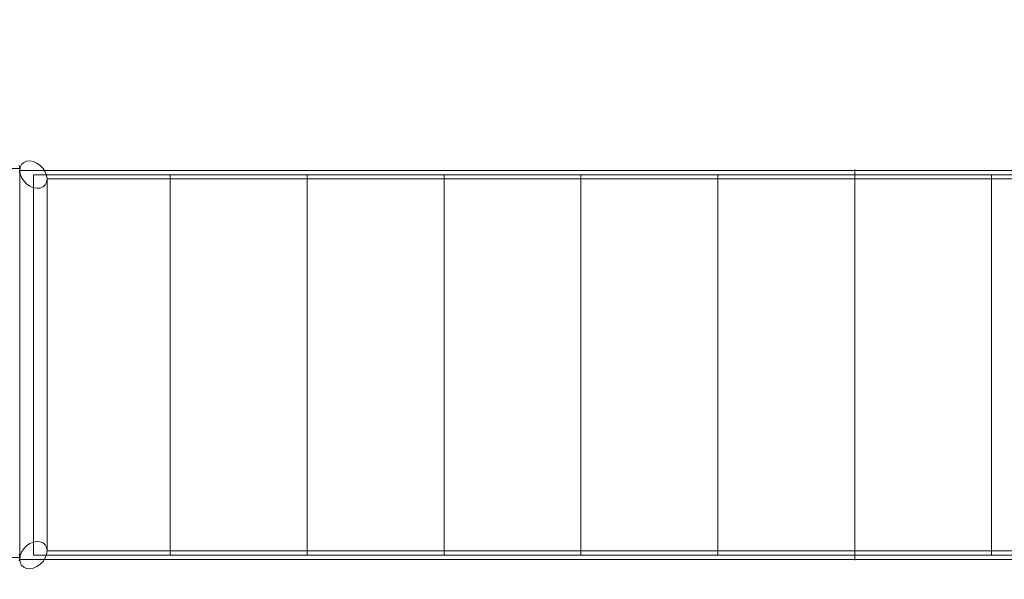
# Model space of a CAD drawing. Units: inches. Extents: x -31.5 to 31.4, y -43.3 to 43.3.
# Drawn here: x 0 to 14.2, y -36.2 to -28.1 of the extents above; entities that cross this region are included whole.
import ezdxf

# ---------------------------------------------------------------- set-up
doc = ezdxf.new("R2010")
doc.units = ezdxf.units.IN
doc.header["$MEASUREMENT"] = 0
doc.layers.add('SEAT-CUSHIONFABRIC', color=5, linetype='Continuous', lineweight=9)
doc.layers.add('SEAT-SEATFABRIC', color=5, linetype='Continuous', lineweight=9)

msp = doc.modelspace()

# ---------------------------------------------------------------- linework, layer by layer
at = {"layer": 'SEAT-CUSHIONFABRIC'}
for points, invisible_edges in [([(-0.007, -30.247, 15.77), (0, -30.293, 15.748), (-24.016, -30.293, 15.748), (-24.009, -30.247, 15.77)], 8), ([(0, -30.293, 15.748), (-0.007, -30.344, 15.739), (-24.009, -30.344, 15.739), (-24.016, -30.293, 15.748)], 2), ([(-0.007, -35.839, 32.981), (0, -30.293, 15.748), (-0.007, -30.247, 15.77)], 13), ([(0, -30.293, 15.748), (-0.007, -35.839, 32.981), (0, -35.89, 32.972)], 1), ([(0, -35.89, 32.972), (-0.007, -30.344, 15.739), (0, -30.293, 15.748)], 1), ([(24.009, -30.272, 15.764), (24.016, -30.319, 15.742), (0, -30.319, 15.742), (0.007, -30.272, 15.764)], 8), ([(0, -35.915, 32.965), (0.007, -30.272, 15.764), (0, -30.319, 15.742)], 1), ([(0.007, -30.272, 15.764), (0, -35.915, 32.965), (0.007, -35.865, 32.975)], 13), ([(23.989, -30.233, 15.797), (24.009, -30.272, 15.764), (0.007, -30.272, 15.764), (0.026, -30.233, 15.797)], 10), ([(0.007, -35.865, 32.975), (0.026, -30.233, 15.797), (0.007, -30.272, 15.764)], 13), ([(0.026, -35.813, 32.971), (0.026, -30.233, 15.797), (0.007, -35.865, 32.975)], 3), ([(23.958, -30.204, 15.839), (23.989, -30.233, 15.797), (0.026, -30.233, 15.797), (0.058, -30.204, 15.839)], 10), ([(0.058, -30.204, 15.839), (0.026, -30.233, 15.797), (0.026, -35.813, 32.971)], 14), ([(0.058, -35.765, 32.954), (0.058, -30.204, 15.839), (0.026, -35.813, 32.971)], 3), ([(23.917, -30.187, 15.888), (23.958, -30.204, 15.839), (0.058, -30.204, 15.839), (0.098, -30.187, 15.888)], 10), ([(0.058, -30.204, 15.839), (0.058, -35.765, 32.954), (0.098, -30.187, 15.888)], 3), ([(0.098, -30.187, 15.888), (0.058, -35.765, 32.954), (0.098, -35.723, 32.925)], 13), ([(23.87, -30.183, 15.939), (23.917, -30.187, 15.888), (0.098, -30.187, 15.888), (0.146, -30.183, 15.939)], 10), ([(0.098, -30.187, 15.888), (0.098, -35.723, 32.925), (0.146, -30.183, 15.939)], 3), ([(0.146, -30.183, 15.939), (0.098, -35.723, 32.925), (0.146, -35.689, 32.885)], 13), ([(23.819, -30.192, 15.99), (23.87, -30.183, 15.939), (0.146, -30.183, 15.939), (0.197, -30.192, 15.99)], 10), ([(0.146, -30.183, 15.939), (0.146, -35.689, 32.885), (0.197, -30.192, 15.99)], 3), ([(0.197, -30.192, 15.99), (0.146, -35.689, 32.885), (0.197, -35.667, 32.839)], 13), ([(0.197, -30.192, 15.99), (0.248, -30.215, 16.036), (23.768, -30.215, 16.036), (23.819, -30.192, 15.99)], 10), ([(0.248, -30.215, 16.036), (0.197, -30.192, 15.99), (0.197, -35.667, 32.839)], 14), ([(0.197, -35.667, 32.839), (0.248, -35.658, 32.789), (0.248, -30.215, 16.036)], 14), ([(23.72, -30.248, 16.075), (23.768, -30.215, 16.036), (0.248, -30.215, 16.036), (0.295, -30.248, 16.075)], 10), ([(0.295, -30.248, 16.075), (0.248, -30.215, 16.036), (0.248, -35.658, 32.789)], 14), ([(0.295, -35.662, 32.737), (0.295, -30.248, 16.075), (0.248, -35.658, 32.789)], 3), ([(23.68, -30.29, 16.104), (23.72, -30.248, 16.075), (0.295, -30.248, 16.075), (0.336, -30.29, 16.104)], 10), ([(0.336, -30.29, 16.104), (0.295, -30.248, 16.075), (0.295, -35.662, 32.737)], 14), ([(0.295, -35.662, 32.737), (0.336, -35.679, 32.689), (0.336, -30.29, 16.104)], 14), ([(23.648, -30.339, 16.121), (23.68, -30.29, 16.104), (0.336, -30.29, 16.104), (0.367, -30.339, 16.121)], 10), ([(0.367, -30.339, 16.121), (0.336, -30.29, 16.104), (0.336, -35.679, 32.689)], 14), ([(24.016, -30.319, 15.742), (24.009, -30.369, 15.732), (0.007, -30.369, 15.732), (0, -30.319, 15.742)], 2), ([(0.007, -35.962, 32.943), (0, -30.319, 15.742), (0.007, -30.369, 15.732)], 13), ([(0, -30.319, 15.742), (0.007, -35.962, 32.943), (0, -35.915, 32.965)], 1), ([(0.007, -30.369, 15.732), (24.009, -30.369, 15.732), (23.989, -30.421, 15.736), (0.026, -30.421, 15.736)], 5), ([(0.026, -30.421, 15.736), (0.026, -36.001, 32.91), (0.007, -30.369, 15.732)], 3), ([(0.007, -30.369, 15.732), (0.026, -36.001, 32.91), (0.007, -35.962, 32.943)], 13), ([(0.026, -30.421, 15.736), (23.989, -30.421, 15.736), (23.958, -30.469, 15.753), (0.058, -30.469, 15.753)], 5), ([(0.026, -30.421, 15.736), (0.058, -30.469, 15.753), (0.058, -36.03, 32.868)], 14), ([(0.026, -30.421, 15.736), (0.058, -36.03, 32.868), (0.026, -36.001, 32.91)], 13), ([(2.165, -31.189, 17.786), (0.197, -31.086, 18.028), (0.197, -30.38, 15.929)], 13), ([(0.197, -30.38, 15.929), (2.165, -30.38, 15.929), (2.165, -31.189, 17.786)], 12), ([(2.165, -30.817, 17.907), (0.197, -30.38, 15.929), (0.197, -31.042, 18.042)], 13), ([(2.165, -30.817, 17.907), (2.165, -30.38, 15.929), (0.197, -30.38, 15.929)], 12), ([(0.367, -35.708, 32.647), (0.367, -30.339, 16.121), (0.336, -35.679, 32.689)], 3), ([(23.629, -30.39, 16.125), (23.648, -30.339, 16.121), (0.367, -30.339, 16.121), (0.387, -30.39, 16.125)], 10), ([(0.387, -30.39, 16.125), (0.367, -30.339, 16.121), (0.367, -35.708, 32.647)], 14), ([(0.367, -35.708, 32.647), (0.387, -35.747, 32.613), (0.387, -30.39, 16.125)], 14), ([(23.622, -30.44, 16.116), (23.629, -30.39, 16.125), (0.387, -30.39, 16.125), (0.394, -30.44, 16.116)], 2), ([(0.394, -30.44, 16.116), (0.387, -30.39, 16.125), (0.387, -35.747, 32.613)], 14), ([(0.394, -30.44, 16.116), (0.387, -30.487, 16.094), (23.629, -30.487, 16.094), (23.622, -30.44, 16.116)], 2), ([(0.387, -35.747, 32.613), (0.394, -35.794, 32.591), (0.394, -30.44, 16.116)], 12), ([(0.394, -30.44, 16.116), (0.394, -35.794, 32.591), (0.387, -30.487, 16.094)], 2), ([(2.165, -31.338, 20.265), (2.165, -32.574, 24.53), (2.165, -32.153, 20), (2.165, -30.38, 15.929)], 2), ([(2.165, -32.153, 20), (2.165, -32.574, 24.53), (2.165, -31.338, 20.265), (2.165, -30.38, 15.929)], 1), ([(4.134, -31.3, 17.711), (2.165, -31.266, 17.964), (2.165, -30.38, 15.929)], 13), ([(2.165, -30.38, 15.929), (4.134, -30.38, 15.929), (4.134, -31.3, 17.711)], 12), ([(2.165, -30.38, 15.929), (4.134, -30.717, 18.134), (4.134, -30.38, 15.929)], 1), ([(4.134, -30.717, 18.134), (2.165, -30.38, 15.929), (2.165, -30.859, 18.097)], 13), ([(4.134, -31.055, 20.339), (4.134, -34.032, 24.056), (4.134, -32.426, 19.894), (4.134, -30.38, 15.929)], 1), ([(4.134, -32.426, 19.894), (4.134, -32.202, 24.651), (4.134, -31.055, 20.339), (4.134, -30.38, 15.929)], 1), ([(6.102, -31.276, 17.48), (4.134, -30.38, 15.929), (6.102, -30.38, 15.929)], 1), ([(4.134, -30.38, 15.929), (6.102, -31.276, 17.48), (4.134, -31.403, 17.911)], 3), ([(6.102, -30.567, 17.71), (6.102, -30.38, 15.929), (4.134, -30.38, 15.929)], 12), ([(6.102, -30.567, 17.71), (4.134, -30.38, 15.929), (4.134, -30.717, 18.134)], 13), ([(6.102, -30.754, 19.492), (6.102, -32.171, 19.031), (6.102, -30.38, 15.929)], 1), ([(6.102, -30.754, 19.492), (6.102, -30.38, 15.929), (6.102, -32.171, 19.031), (6.102, -31.498, 22.996)], 4), ([(8.071, -31.429, 17.605), (6.102, -31.369, 17.642), (6.986, -30.38, 15.929)], 15), ([(6.986, -30.38, 15.929), (6.102, -31.369, 17.642), (6.102, -30.38, 15.929)], 1), ([(6.986, -30.38, 15.929), (6.102, -30.586, 17.896), (8.071, -30.516, 17.902)], 15), ([(6.986, -30.38, 15.929), (6.102, -30.38, 15.929), (6.102, -30.586, 17.896)], 12), ([(6.986, -30.38, 15.929), (8.071, -30.38, 15.929), (8.071, -31.429, 17.605)], 12), ([(8.071, -30.516, 17.902), (8.071, -30.38, 15.929), (6.986, -30.38, 15.929)], 12), ([(8.071, -30.627, 19.518), (8.071, -32.289, 18.977), (8.071, -30.38, 15.929)], 1), ([(8.071, -30.627, 19.518), (8.071, -30.38, 15.929), (8.071, -32.289, 18.977)], 12), ([(8.962, -30.38, 15.929), (8.071, -30.515, 17.897), (10.039, -30.463, 17.9)], 15), ([(8.962, -30.38, 15.929), (8.071, -30.38, 15.929), (8.071, -30.515, 17.897)], 12), ([(10.039, -31.471, 17.572), (8.071, -31.427, 17.601), (8.962, -30.38, 15.929)], 15), ([(8.962, -30.38, 15.929), (8.071, -31.427, 17.601), (8.071, -30.38, 15.929)], 1), ([(10.039, -30.463, 17.9), (10.039, -30.38, 15.929), (8.962, -30.38, 15.929)], 12), ([(8.962, -30.38, 15.929), (10.039, -30.38, 15.929), (10.039, -31.471, 17.572)], 12), ([(12.008, -30.472, 20.469), (12.008, -30.305, 18.961), (10.039, -30.531, 19.535)], 14), ([(10.039, -30.456, 17.732), (12.008, -30.305, 18.961), (12.008, -30.33, 17.919)], 13), ([(12.008, -30.305, 18.961), (10.039, -30.456, 17.732), (10.039, -30.531, 19.535)], 13), ([(12.008, -30.33, 17.919), (11.336, -30.38, 15.929), (10.039, -30.456, 17.732)], 15), ([(10.039, -30.531, 19.535), (10.039, -32.377, 18.936), (10.039, -30.38, 15.929)], 1), ([(10.039, -30.38, 15.929), (10.039, -32.377, 18.936), (10.039, -30.531, 19.535)], 2), ([(10.039, -30.38, 15.929), (10.711, -30.38, 15.929), (10.039, -31.481, 17.587)], 2), ([(12.008, -31.589, 17.51), (10.039, -31.481, 17.587), (10.711, -30.38, 15.929)], 15), ([(11.336, -30.38, 15.929), (10.039, -30.38, 15.929), (10.039, -30.456, 17.732)], 12), ([(10.711, -30.38, 15.929), (12.008, -30.38, 15.929), (12.008, -31.589, 17.51)], 12), ([(11.336, -30.38, 15.929), (12.008, -30.33, 17.919), (12.008, -30.38, 15.929)], 1), ([(12.008, -33.724, 20.974), (12.008, -34.854, 23.789), (12.008, -30.64, 21.976), (12.008, -30.305, 18.961)], 10), ([(12.008, -32.223, 18.338), (12.008, -33.724, 20.974), (12.008, -30.305, 18.961), (12.008, -30.38, 15.929)], 2), ([(13.976, -30.456, 17.732), (12.008, -30.305, 18.961), (13.976, -30.531, 19.535)], 3), ([(13.976, -30.531, 19.535), (12.008, -30.305, 18.961), (12.008, -30.472, 20.469)], 13), ([(13.976, -30.456, 17.732), (12.008, -30.342, 17.445), (12.008, -30.305, 18.961)], 13), ([(12.008, -33.724, 20.974), (12.008, -30.305, 18.961), (12.008, -30.64, 21.976), (12.008, -34.854, 23.789)], 5), ([(12.008, -32.223, 18.338), (12.008, -30.38, 15.929), (12.008, -30.305, 18.961), (12.008, -33.724, 20.974)], 4), ([(13.976, -30.38, 15.929), (12.008, -30.342, 17.445), (13.976, -30.456, 17.732)], 3), ([(12.008, -30.342, 17.445), (13.976, -30.38, 15.929), (12.008, -30.38, 15.929)], 1), ([(12.008, -31.301, 17.133), (12.008, -30.38, 15.929), (13.976, -30.38, 15.929)], 12), ([(12.008, -31.301, 17.133), (13.976, -30.38, 15.929), (13.976, -31.378, 17.432)], 13), ([(13.976, -32.377, 18.936), (13.976, -30.531, 19.535), (13.976, -30.38, 15.929)], 1), ([(13.976, -30.463, 17.9), (15.945, -30.515, 17.897), (15.054, -30.38, 15.929)], 15), ([(15.054, -30.38, 15.929), (13.976, -30.38, 15.929), (13.976, -30.463, 17.9)], 12), ([(15.054, -30.38, 15.929), (15.945, -31.427, 17.601), (13.976, -31.471, 17.572)], 15), ([(13.976, -31.471, 17.572), (13.976, -30.38, 15.929), (15.054, -30.38, 15.929)], 12), ([(13.976, -32.377, 18.936), (13.976, -30.38, 15.929), (13.976, -30.531, 19.535), (13.976, -33.948, 22.186)], 4), ([(0.058, -30.469, 15.753), (23.958, -30.469, 15.753), (23.917, -30.511, 15.783), (0.098, -30.511, 15.783)], 5), ([(0.098, -36.047, 32.819), (0.058, -30.469, 15.753), (0.098, -30.511, 15.783)], 13), ([(0.058, -30.469, 15.753), (0.098, -36.047, 32.819), (0.058, -36.03, 32.868)], 13), ([(23.917, -30.511, 15.783), (23.87, -30.545, 15.822), (0.146, -30.545, 15.822), (0.098, -30.511, 15.783)], 10), ([(0.146, -36.051, 32.768), (0.098, -30.511, 15.783), (0.146, -30.545, 15.822)], 13), ([(0.098, -30.511, 15.783), (0.146, -36.051, 32.768), (0.098, -36.047, 32.819)], 13), ([(0.197, -30.567, 15.868), (0.146, -30.545, 15.822), (23.87, -30.545, 15.822), (23.819, -30.567, 15.868)], 10), ([(0.146, -30.545, 15.822), (0.197, -36.042, 32.717), (0.146, -36.051, 32.768)], 13), ([(0.146, -30.545, 15.822), (0.197, -30.567, 15.868), (0.197, -36.042, 32.717)], 14), ([(23.819, -30.567, 15.868), (23.768, -30.576, 15.919), (0.248, -30.576, 15.919), (0.197, -30.567, 15.868)], 10), ([(0.197, -30.567, 15.868), (0.248, -30.576, 15.919), (0.248, -36.019, 32.671)], 14), ([(0.197, -30.567, 15.868), (0.248, -36.019, 32.671), (0.197, -36.042, 32.717)], 13), ([(23.768, -30.576, 15.919), (23.72, -30.572, 15.97), (0.295, -30.572, 15.97), (0.248, -30.576, 15.919)], 10), ([(0.248, -30.576, 15.919), (0.295, -30.572, 15.97), (0.295, -35.986, 32.632)], 14), ([(0.248, -36.019, 32.671), (0.248, -30.576, 15.919), (0.295, -35.986, 32.632)], 3), ([(23.72, -30.572, 15.97), (23.68, -30.555, 16.018), (0.336, -30.555, 16.018), (0.295, -30.572, 15.97)], 10), ([(0.295, -30.572, 15.97), (0.336, -30.555, 16.018), (0.336, -35.944, 32.603)], 14), ([(0.295, -35.986, 32.632), (0.295, -30.572, 15.97), (0.336, -35.944, 32.603)], 3), ([(23.68, -30.555, 16.018), (23.648, -30.526, 16.061), (0.367, -30.526, 16.061), (0.336, -30.555, 16.018)], 10), ([(0.336, -30.555, 16.018), (0.367, -30.526, 16.061), (0.367, -35.895, 32.586)], 14), ([(0.367, -35.895, 32.586), (0.336, -35.944, 32.603), (0.336, -30.555, 16.018)], 14), ([(23.648, -30.526, 16.061), (23.629, -30.487, 16.094), (0.387, -30.487, 16.094), (0.367, -30.526, 16.061)], 10), ([(0.367, -30.526, 16.061), (0.387, -30.487, 16.094), (0.387, -35.844, 32.582)], 14), ([(0.367, -35.895, 32.586), (0.367, -30.526, 16.061), (0.387, -35.844, 32.582)], 3), ([(0.394, -35.794, 32.591), (0.387, -35.844, 32.582), (0.387, -30.487, 16.094)], 14), ([(4.134, -30.717, 18.134), (6.102, -30.754, 19.492), (6.102, -30.567, 17.71)], 13), ([(6.102, -30.586, 17.896), (8.071, -30.627, 19.518), (8.071, -30.516, 17.902)], 13), ([(8.071, -30.515, 17.897), (10.039, -30.531, 19.535), (10.039, -30.463, 17.9)], 13), ([(8.071, -30.627, 19.518), (10.039, -30.531, 19.535), (8.071, -30.515, 17.897)], 3), ([(10.039, -30.851, 21.312), (10.039, -30.531, 19.535), (8.071, -30.627, 19.518)], 14), ([(12.008, -30.472, 20.469), (10.039, -30.851, 21.312), (12.008, -30.64, 21.976)], 3), ([(10.039, -30.851, 21.312), (12.008, -30.472, 20.469), (10.039, -30.531, 19.535)], 3), ([(10.039, -33.948, 22.186), (10.039, -32.377, 18.936), (10.039, -30.531, 19.535), (10.039, -31.171, 23.088)], 10), ([(10.039, -33.948, 22.186), (10.039, -31.171, 23.088), (10.039, -30.531, 19.535), (10.039, -32.377, 18.936)], 5), ([(12.008, -30.472, 20.469), (13.976, -30.851, 21.312), (13.976, -30.531, 19.535)], 13), ([(12.008, -30.472, 20.469), (12.008, -30.64, 21.976), (13.976, -30.851, 21.312)], 14), ([(13.976, -30.531, 19.535), (15.945, -30.515, 17.897), (13.976, -30.463, 17.9)], 3), ([(15.945, -30.627, 19.518), (15.945, -30.515, 17.897), (13.976, -30.531, 19.535)], 14), ([(13.976, -33.948, 22.186), (13.976, -31.171, 23.088), (13.976, -30.531, 19.535), (13.976, -32.377, 18.936)], 5), ([(15.945, -30.627, 19.518), (13.976, -30.531, 19.535), (13.976, -30.851, 21.312)], 13), ([(13.976, -33.948, 22.186), (13.976, -30.531, 19.535), (13.976, -31.171, 23.088), (13.976, -32.286, 26.521)], 9), ([(2.165, -30.859, 18.097), (4.134, -31.055, 20.339), (4.134, -30.717, 18.134)], 13), ([(4.134, -31.055, 20.339), (6.102, -30.754, 19.492), (4.134, -30.717, 18.134)], 3), ([(6.102, -30.754, 19.492), (8.071, -30.627, 19.518), (6.102, -30.586, 17.896)], 3), ([(8.071, -30.969, 21.283), (8.071, -30.627, 19.518), (6.102, -30.754, 19.492)], 14), ([(8.071, -33.811, 22.237), (8.071, -32.289, 18.977), (8.071, -30.627, 19.518), (8.071, -31.311, 23.049)], 10), ([(8.071, -32.289, 18.977), (8.071, -33.811, 22.237), (8.071, -31.311, 23.049), (8.071, -30.627, 19.518)], 10), ([(8.071, -31.311, 23.049), (10.039, -30.851, 21.312), (8.071, -30.627, 19.518)], 3), ([(10.039, -31.171, 23.088), (12.008, -31.01, 23.447), (12.008, -30.64, 21.976)], 13), ([(10.039, -30.851, 21.312), (10.039, -31.171, 23.088), (12.008, -30.64, 21.976)], 14), ([(12.008, -34.854, 23.789), (12.008, -35.594, 26.731), (12.008, -31.38, 24.918), (12.008, -30.64, 21.976)], 10), ([(13.976, -31.171, 23.088), (13.976, -30.851, 21.312), (12.008, -30.64, 21.976)], 14), ([(13.976, -31.171, 23.088), (12.008, -30.64, 21.976), (12.008, -31.01, 23.447)], 13), ([(12.008, -34.854, 23.789), (12.008, -30.64, 21.976), (12.008, -31.38, 24.918), (12.008, -35.594, 26.731)], 5), ([(15.945, -30.627, 19.518), (13.976, -30.851, 21.312), (15.945, -31.311, 23.049)], 3), ([(0.197, -31.042, 18.042), (2.165, -31.338, 20.265), (2.165, -30.817, 17.907)], 13), ([(2.165, -30.859, 18.097), (2.165, -31.338, 20.265), (4.134, -31.055, 20.339)], 14), ([(4.134, -31.055, 20.339), (6.102, -31.126, 21.244), (6.102, -30.754, 19.492)], 13), ([(6.102, -33.629, 22.304), (6.102, -32.171, 19.031), (6.102, -30.754, 19.492), (6.102, -31.498, 22.996)], 10), ([(6.102, -31.498, 22.996), (8.071, -30.969, 21.283), (6.102, -30.754, 19.492)], 3), ([(10.039, -30.851, 21.312), (8.071, -31.311, 23.049), (10.039, -31.171, 23.088)], 3), ([(13.976, -31.171, 23.088), (15.945, -31.311, 23.049), (13.976, -30.851, 21.312)], 3), ([(8.071, -30.969, 21.283), (6.102, -31.498, 22.996), (8.071, -31.311, 23.049)], 3), ([(2.165, -31.338, 20.265), (0.197, -31.042, 18.042), (0.197, -31.705, 20.155)], 13), ([(2.165, -32.153, 20), (0.197, -31.086, 18.028), (2.165, -31.189, 17.786)], 3), ([(0.197, -31.086, 18.028), (2.165, -32.153, 20), (0.197, -31.792, 20.127)], 3), ([(2.165, -31.338, 20.265), (4.134, -31.628, 22.495), (4.134, -31.055, 20.339)], 13), ([(4.134, -32.202, 24.651), (4.134, -35.179, 28.368), (4.134, -34.032, 24.056), (4.134, -31.055, 20.339)], 5), ([(4.134, -31.628, 22.495), (6.102, -31.126, 21.244), (4.134, -31.055, 20.339)], 3), ([(6.102, -31.126, 21.244), (4.134, -31.628, 22.495), (6.102, -31.498, 22.996)], 3), ([(10.039, -31.729, 24.805), (12.008, -31.01, 23.447), (10.039, -31.171, 23.088)], 3), ([(12.008, -31.01, 23.447), (10.039, -31.729, 24.805), (12.008, -31.38, 24.918)], 3), ([(13.976, -31.729, 24.805), (12.008, -31.01, 23.447), (12.008, -31.38, 24.918)], 13), ([(13.976, -31.171, 23.088), (12.008, -31.01, 23.447), (13.976, -31.729, 24.805)], 3), ([(4.134, -32.426, 19.894), (2.165, -32.153, 20), (2.165, -31.266, 17.964)], 13), ([(4.134, -32.426, 19.894), (2.165, -31.266, 17.964), (4.134, -31.3, 17.711)], 3), ([(6.102, -32.171, 19.031), (4.134, -31.403, 17.911), (6.102, -31.276, 17.48)], 3), ([(10.039, -31.171, 23.088), (8.071, -31.311, 23.049), (10.039, -31.729, 24.805)], 3), ([(10.039, -32.286, 26.521), (10.039, -35.703, 29.172), (10.039, -35.063, 25.619), (10.039, -31.171, 23.088)], 5), ([(10.039, -33.948, 22.186), (10.039, -31.171, 23.088), (10.039, -35.063, 25.619)], 3), ([(10.039, -31.171, 23.088), (10.039, -33.948, 22.186), (10.039, -35.063, 25.619), (10.039, -32.286, 26.521)], 5), ([(13.976, -35.063, 25.619), (13.976, -32.286, 26.521), (13.976, -31.171, 23.088), (13.976, -33.948, 22.186)], 5), ([(15.945, -31.311, 23.049), (13.976, -31.171, 23.088), (13.976, -31.729, 24.805)], 13), ([(2.165, -31.956, 22.397), (2.165, -31.338, 20.265), (0.197, -31.705, 20.155)], 14), ([(2.165, -31.338, 20.265), (2.165, -31.956, 22.397), (4.134, -31.628, 22.495)], 14), ([(4.134, -31.403, 17.911), (6.102, -32.171, 19.031), (4.134, -32.426, 19.894)], 3), ([(8.071, -31.311, 23.049), (6.102, -31.498, 22.996), (8.071, -31.867, 24.76)], 3), ([(8.071, -32.289, 18.977), (6.102, -31.369, 17.642), (8.071, -31.429, 17.605)], 3), ([(6.102, -32.171, 19.031), (6.102, -31.369, 17.642), (8.071, -32.289, 18.977)], 14), ([(8.071, -32.423, 26.47), (8.071, -35.607, 29.19), (8.071, -34.923, 25.658), (8.071, -31.311, 23.049)], 5), ([(8.071, -33.811, 22.237), (8.071, -31.311, 23.049), (8.071, -34.923, 25.658)], 3), ([(8.071, -31.311, 23.049), (8.071, -33.811, 22.237), (8.071, -32.423, 26.47)], 3), ([(10.039, -31.729, 24.805), (8.071, -31.311, 23.049), (8.071, -32.423, 26.47)], 13), ([(10.039, -32.377, 18.936), (8.071, -31.427, 17.601), (10.039, -31.471, 17.572)], 3), ([(8.071, -32.289, 18.977), (8.071, -31.427, 17.601), (10.039, -32.377, 18.936)], 14), ([(12.008, -31.38, 24.918), (10.039, -31.729, 24.805), (12.008, -31.945, 26.325)], 3), ([(13.976, -31.378, 17.432), (12.008, -32.223, 18.338), (12.008, -31.301, 17.133)], 13), ([(13.976, -32.377, 18.936), (12.008, -32.223, 18.338), (13.976, -31.378, 17.432)], 3), ([(12.008, -35.594, 26.731), (12.008, -35.929, 29.746), (12.008, -32.51, 27.733), (12.008, -31.38, 24.918)], 10), ([(12.008, -31.945, 26.325), (13.976, -31.729, 24.805), (12.008, -31.38, 24.918)], 3), ([(12.008, -32.51, 27.733), (12.008, -35.929, 29.746), (12.008, -35.594, 26.731), (12.008, -31.38, 24.918)], 5), ([(13.976, -31.729, 24.805), (15.945, -32.423, 26.47), (15.945, -31.311, 23.049)], 13), ([(15.945, -32.289, 18.977), (13.976, -32.377, 18.936), (15.945, -31.427, 17.601)], 3), ([(15.945, -31.427, 17.601), (13.976, -32.377, 18.936), (13.976, -31.471, 17.572)], 13), ([(6.102, -31.498, 22.996), (4.134, -32.202, 24.651), (6.102, -32.052, 24.7)], 3), ([(4.134, -31.628, 22.495), (4.134, -32.202, 24.651), (6.102, -31.498, 22.996)], 14), ([(6.102, -32.605, 26.403), (6.102, -34.736, 25.711), (6.102, -33.629, 22.304), (6.102, -31.498, 22.996)], 5), ([(6.102, -31.498, 22.996), (6.102, -32.171, 19.031), (6.102, -33.629, 22.304), (6.102, -32.605, 26.403)], 5), ([(8.071, -31.867, 24.76), (6.102, -31.498, 22.996), (6.102, -32.605, 26.403)], 13), ([(10.039, -32.377, 18.936), (10.039, -31.481, 17.587), (12.008, -32.223, 18.338)], 14), ([(12.008, -32.223, 18.338), (10.039, -31.481, 17.587), (12.008, -31.589, 17.51)], 3), ([(2.165, -31.956, 22.397), (0.197, -31.705, 20.155), (0.197, -32.367, 22.269)], 13), ([(2.165, -31.956, 22.397), (4.134, -32.202, 24.651), (4.134, -31.628, 22.495)], 13), ([(0.197, -31.792, 20.127), (2.165, -32.153, 20), (2.165, -32.907, 22.089)], 13), ([(0.197, -31.792, 20.127), (2.165, -32.907, 22.089), (0.197, -32.498, 22.226)], 3), ([(8.071, -32.423, 26.47), (10.039, -32.286, 26.521), (10.039, -31.729, 24.805)], 13), ([(10.039, -32.286, 26.521), (12.008, -31.945, 26.325), (10.039, -31.729, 24.805)], 3), ([(13.976, -31.729, 24.805), (12.008, -31.945, 26.325), (13.976, -32.286, 26.521)], 3), ([(13.976, -32.286, 26.521), (15.945, -32.423, 26.47), (13.976, -31.729, 24.805)], 3), ([(0.197, -32.367, 22.269), (2.165, -32.574, 24.53), (2.165, -31.956, 22.397)], 13), ([(4.134, -32.202, 24.651), (2.165, -31.956, 22.397), (2.165, -32.574, 24.53)], 13), ([(6.102, -32.605, 26.403), (8.071, -32.423, 26.47), (8.071, -31.867, 24.76)], 13), ([(12.008, -31.945, 26.325), (10.039, -32.286, 26.521), (12.008, -32.51, 27.733)], 3), ([(12.008, -31.945, 26.325), (12.008, -32.51, 27.733), (13.976, -32.286, 26.521)], 14), ([(4.134, -32.202, 24.651), (6.102, -32.605, 26.403), (6.102, -32.052, 24.7)], 13), ([(2.165, -32.574, 24.53), (2.165, -34.896, 28.442), (2.165, -33.66, 24.177), (2.165, -32.153, 20)], 9), ([(2.165, -32.574, 24.53), (2.165, -32.153, 20), (2.165, -33.66, 24.177), (2.165, -34.081, 28.707)], 5), ([(2.165, -32.153, 20), (4.134, -33.229, 21.975), (2.165, -32.907, 22.089)], 3), ([(2.165, -32.153, 20), (4.134, -32.426, 19.894), (4.134, -33.229, 21.975)], 13), ([(2.165, -33.327, 26.619), (4.134, -33.005, 26.732), (4.134, -32.202, 24.651)], 13), ([(4.134, -32.202, 24.651), (2.165, -32.574, 24.53), (2.165, -33.327, 26.619)], 13), ([(4.134, -32.426, 19.894), (6.102, -32.171, 19.031), (6.102, -32.9, 20.667)], 13), ([(4.134, -33.808, 28.813), (4.134, -35.854, 32.778), (4.134, -35.179, 28.368), (4.134, -32.202, 24.651)], 4), ([(4.134, -32.202, 24.651), (4.134, -32.426, 19.894), (4.134, -34.032, 24.056), (4.134, -33.808, 28.813)], 5), ([(4.134, -32.202, 24.651), (4.134, -33.005, 26.732), (6.102, -32.605, 26.403)], 14), ([(6.102, -32.171, 19.031), (8.071, -32.289, 18.977), (8.071, -33.05, 20.607)], 13), ([(6.102, -32.171, 19.031), (8.071, -33.05, 20.607), (6.102, -33.629, 22.304)], 3), ([(10.039, -32.377, 18.936), (12.008, -32.223, 18.338), (12.008, -32.973, 19.656)], 13), ([(12.008, -32.973, 19.656), (12.008, -32.223, 18.338), (13.976, -32.377, 18.936)], 14), ([(2.165, -32.574, 24.53), (0.197, -32.367, 22.269), (0.197, -33.03, 24.382)], 13), ([(8.071, -32.423, 26.47), (6.102, -32.605, 26.403), (8.071, -33.184, 28.1)], 3), ([(10.039, -32.286, 26.521), (8.071, -32.423, 26.47), (10.039, -33.072, 28.146)], 3), ([(8.071, -32.289, 18.977), (10.039, -32.377, 18.936), (10.039, -33.162, 20.561)], 13), ([(8.071, -32.289, 18.977), (10.039, -33.162, 20.561), (8.071, -33.811, 22.237)], 3), ([(8.071, -33.945, 29.73), (8.071, -35.854, 32.778), (8.071, -35.607, 29.19), (8.071, -32.423, 26.47)], 4), ([(8.071, -34.923, 25.658), (8.071, -33.945, 29.73), (8.071, -32.423, 26.47), (8.071, -33.811, 22.237)], 5), ([(8.071, -33.945, 29.73), (10.039, -33.072, 28.146), (8.071, -32.423, 26.47)], 3), ([(10.039, -33.857, 29.771), (10.039, -35.854, 32.778), (10.039, -35.703, 29.172), (10.039, -32.286, 26.521)], 4), ([(10.039, -32.286, 26.521), (10.039, -35.063, 25.619), (10.039, -35.703, 29.172), (10.039, -33.857, 29.771)], 5), ([(12.008, -32.51, 27.733), (10.039, -32.286, 26.521), (10.039, -33.072, 28.146)], 13), ([(10.039, -32.377, 18.936), (12.008, -32.973, 19.656), (10.039, -33.162, 20.561)], 3), ([(13.976, -32.286, 26.521), (12.008, -32.51, 27.733), (13.976, -33.072, 28.146)], 3), ([(13.976, -33.162, 20.561), (12.008, -32.973, 19.656), (13.976, -32.377, 18.936)], 3), ([(13.976, -32.286, 26.521), (13.976, -35.063, 25.619), (13.976, -35.703, 29.172), (13.976, -33.857, 29.771)], 5), ([(13.976, -33.072, 28.146), (15.945, -32.423, 26.47), (13.976, -32.286, 26.521)], 3), ([(13.976, -35.063, 25.619), (13.976, -32.286, 26.521), (13.976, -33.857, 29.771), (13.976, -35.703, 29.172)], 5), ([(13.976, -32.286, 26.521), (13.976, -35.063, 25.619), (13.976, -33.948, 22.186)], 13), ([(15.945, -33.811, 22.237), (13.976, -33.162, 20.561), (15.945, -32.289, 18.977)], 3), ([(13.976, -33.162, 20.561), (13.976, -32.377, 18.936), (15.945, -32.289, 18.977)], 14), ([(15.945, -32.423, 26.47), (13.976, -33.072, 28.146), (15.945, -33.945, 29.73)], 3), ([(2.165, -32.907, 22.089), (2.165, -33.66, 24.177), (0.197, -32.498, 22.226)], 14), ([(2.165, -33.66, 24.177), (0.197, -33.204, 24.325), (0.197, -32.498, 22.226)], 13), ([(6.102, -32.9, 20.667), (4.134, -33.229, 21.975), (4.134, -32.426, 19.894)], 13), ([(12.008, -32.51, 27.733), (10.039, -33.072, 28.146), (12.008, -33.261, 29.051)], 3), ([(12.008, -35.929, 29.746), (12.008, -35.854, 32.778), (12.008, -34.011, 30.369), (12.008, -32.51, 27.733)], 8), ([(13.976, -33.072, 28.146), (12.008, -32.51, 27.733), (12.008, -33.261, 29.051)], 13), ([(12.008, -35.929, 29.746), (12.008, -32.51, 27.733), (12.008, -34.011, 30.369), (12.008, -35.854, 32.778)], 1), ([(2.165, -33.327, 26.619), (2.165, -32.574, 24.53), (0.197, -33.736, 26.481)], 14), ([(2.165, -32.574, 24.53), (0.197, -33.03, 24.382), (0.197, -33.736, 26.481)], 13), ([(2.165, -34.081, 28.707), (2.165, -35.854, 32.778), (2.165, -34.896, 28.442), (2.165, -32.574, 24.53)], 4), ([(6.102, -33.334, 28.04), (6.102, -32.605, 26.403), (4.134, -33.005, 26.732)], 14), ([(6.102, -34.736, 25.711), (6.102, -32.605, 26.403), (6.102, -34.063, 29.676), (6.102, -35.48, 29.215)], 5), ([(6.102, -34.063, 29.676), (6.102, -32.605, 26.403), (6.102, -34.736, 25.711), (6.102, -35.48, 29.215)], 10), ([(6.102, -34.736, 25.711), (6.102, -32.605, 26.403), (6.102, -33.629, 22.304)], 3), ([(6.102, -34.063, 29.676), (8.071, -33.184, 28.1), (6.102, -32.605, 26.403)], 3), ([(2.165, -32.907, 22.089), (4.134, -33.229, 21.975), (4.134, -34.032, 24.056)], 13), ([(4.134, -34.032, 24.056), (2.165, -33.66, 24.177), (2.165, -32.907, 22.089)], 13), ([(6.102, -32.9, 20.667), (6.102, -33.629, 22.304), (4.134, -33.229, 21.975)], 14), ([(12.008, -33.724, 20.974), (10.039, -33.162, 20.561), (12.008, -32.973, 19.656)], 3), ([(13.976, -33.162, 20.561), (12.008, -33.724, 20.974), (12.008, -32.973, 19.656)], 13), ([(2.165, -34.081, 28.707), (4.134, -33.005, 26.732), (2.165, -33.327, 26.619)], 3), ([(2.165, -34.081, 28.707), (4.134, -33.808, 28.813), (4.134, -33.005, 26.732)], 13), ([(6.102, -33.334, 28.04), (4.134, -33.005, 26.732), (4.134, -33.808, 28.813)], 13), ([(8.071, -33.811, 22.237), (6.102, -33.629, 22.304), (8.071, -33.05, 20.607)], 3), ([(8.071, -33.945, 29.73), (10.039, -33.857, 29.771), (10.039, -33.072, 28.146)], 13), ([(10.039, -33.857, 29.771), (12.008, -33.261, 29.051), (10.039, -33.072, 28.146)], 3), ([(13.976, -33.072, 28.146), (12.008, -33.261, 29.051), (13.976, -33.857, 29.771)], 3), ([(13.976, -33.072, 28.146), (13.976, -33.857, 29.771), (15.945, -33.945, 29.73)], 14), ([(2.165, -33.66, 24.177), (0.197, -33.867, 26.438), (0.197, -33.204, 24.325)], 13), ([(4.134, -34.032, 24.056), (4.134, -33.229, 21.975), (6.102, -33.629, 22.304)], 14), ([(6.102, -34.063, 29.676), (8.071, -33.945, 29.73), (8.071, -33.184, 28.1)], 13), ([(10.039, -33.948, 22.186), (8.071, -33.811, 22.237), (10.039, -33.162, 20.561)], 3), ([(12.008, -33.724, 20.974), (10.039, -33.948, 22.186), (10.039, -33.162, 20.561)], 13), ([(10.039, -33.857, 29.771), (12.008, -34.011, 30.369), (12.008, -33.261, 29.051)], 13), ([(13.976, -33.948, 22.186), (12.008, -33.724, 20.974), (13.976, -33.162, 20.561)], 3), ([(12.008, -33.261, 29.051), (12.008, -34.011, 30.369), (13.976, -33.857, 29.771)], 14), ([(13.976, -33.162, 20.561), (15.945, -33.811, 22.237), (13.976, -33.948, 22.186)], 3), ([(0.197, -34.442, 28.58), (2.165, -34.081, 28.707), (2.165, -33.327, 26.619)], 13), ([(0.197, -34.442, 28.58), (2.165, -33.327, 26.619), (0.197, -33.736, 26.481)], 3), ([(4.134, -33.808, 28.813), (6.102, -34.063, 29.676), (6.102, -33.334, 28.04)], 13), ([(0.197, -33.867, 26.438), (2.165, -33.66, 24.177), (2.165, -34.278, 26.31)], 13), ([(2.165, -34.896, 28.442), (2.165, -35.854, 32.778), (2.165, -34.081, 28.707), (2.165, -33.66, 24.177)], 4), ([(4.134, -34.032, 24.056), (2.165, -34.278, 26.31), (2.165, -33.66, 24.177)], 13), ([(4.134, -34.032, 24.056), (6.102, -33.629, 22.304), (6.102, -34.182, 24.007), (6.102, -34.736, 25.711)], 9), ([(8.071, -34.367, 23.947), (6.102, -34.736, 25.711), (6.102, -33.629, 22.304)], 13), ([(6.102, -33.629, 22.304), (8.071, -33.811, 22.237), (8.071, -34.367, 23.947)], 13), ([(4.134, -33.808, 28.813), (2.165, -34.081, 28.707), (2.165, -34.968, 30.743)], 13), ([(4.134, -33.808, 28.813), (2.165, -34.968, 30.743), (4.134, -34.934, 30.996)], 3), ([(4.134, -35.179, 28.368), (4.134, -35.854, 32.778), (4.134, -33.808, 28.813), (4.134, -34.032, 24.056)], 4), ([(4.134, -34.831, 30.796), (6.102, -34.063, 29.676), (4.134, -33.808, 28.813)], 3), ([(10.039, -34.505, 23.902), (8.071, -34.923, 25.658), (8.071, -33.811, 22.237)], 13), ([(8.071, -33.811, 22.237), (10.039, -33.948, 22.186), (10.039, -34.505, 23.902)], 13), ([(12.008, -34.289, 22.382), (10.039, -33.948, 22.186), (12.008, -33.724, 20.974)], 3), ([(12.008, -34.289, 22.382), (12.008, -33.724, 20.974), (13.976, -33.948, 22.186)], 14), ([(13.976, -34.505, 23.902), (15.945, -33.811, 22.237), (15.945, -34.923, 25.658)], 13), ([(13.976, -33.948, 22.186), (15.945, -33.811, 22.237), (13.976, -34.505, 23.902)], 3), ([(2.165, -34.278, 26.31), (0.197, -34.529, 28.552), (0.197, -33.867, 26.438)], 13), ([(8.071, -33.945, 29.73), (6.102, -34.865, 31.065), (8.071, -34.805, 31.102)], 3), ([(6.102, -34.063, 29.676), (6.102, -34.865, 31.065), (8.071, -33.945, 29.73)], 14), ([(10.039, -33.857, 29.771), (8.071, -34.807, 31.106), (10.039, -34.763, 31.135)], 3), ([(8.071, -33.945, 29.73), (8.071, -34.807, 31.106), (10.039, -33.857, 29.771)], 14), ([(8.071, -35.607, 29.19), (8.071, -35.854, 32.778), (8.071, -33.945, 29.73), (8.071, -34.923, 25.658)], 4), ([(10.039, -33.857, 29.771), (10.039, -35.703, 29.172), (10.039, -35.854, 32.778)], 1), ([(10.039, -33.857, 29.771), (10.039, -34.753, 31.12), (12.008, -34.011, 30.369)], 14), ([(10.039, -33.948, 22.186), (12.008, -34.289, 22.382), (10.039, -34.505, 23.902)], 3), ([(13.976, -33.857, 29.771), (12.008, -34.011, 30.369), (13.976, -34.856, 31.275)], 3), ([(13.976, -34.505, 23.902), (12.008, -34.289, 22.382), (13.976, -33.948, 22.186)], 3), ([(13.976, -35.854, 32.778), (13.976, -33.857, 29.771), (13.976, -35.703, 29.172)], 2), ([(15.945, -33.945, 29.73), (13.976, -33.857, 29.771), (15.945, -34.807, 31.106)], 3), ([(15.945, -34.807, 31.106), (13.976, -33.857, 29.771), (13.976, -34.763, 31.135)], 13), ([(13.976, -33.857, 29.771), (13.976, -35.854, 32.778), (13.976, -35.703, 29.172)], 12), ([(2.165, -34.081, 28.707), (0.197, -35.148, 30.679), (2.165, -35.045, 30.921)], 3), ([(0.197, -35.148, 30.679), (2.165, -34.081, 28.707), (0.197, -34.442, 28.58)], 3), ([(2.165, -34.278, 26.31), (4.134, -34.032, 24.056), (4.134, -34.606, 26.212)], 13), ([(4.134, -34.606, 26.212), (4.134, -34.032, 24.056), (6.102, -34.736, 25.711)], 14), ([(6.102, -34.063, 29.676), (4.134, -34.831, 30.796), (6.102, -34.958, 31.227)], 3), ([(6.102, -35.854, 32.778), (6.102, -35.48, 29.215), (6.102, -34.063, 29.676)], 2), ([(6.102, -35.48, 29.215), (6.102, -35.854, 32.778), (6.102, -34.063, 29.676)], 12), ([(12.008, -34.011, 30.369), (10.039, -34.753, 31.12), (12.008, -34.645, 31.197)], 3), ([(13.976, -34.856, 31.275), (12.008, -34.011, 30.369), (12.008, -34.933, 31.574)], 13), ([(2.165, -34.278, 26.31), (2.165, -34.896, 28.442), (0.197, -34.529, 28.552)], 14), ([(2.165, -34.896, 28.442), (2.165, -34.278, 26.31), (4.134, -34.606, 26.212)], 14), ([(8.071, -34.923, 25.658), (6.102, -34.736, 25.711), (8.071, -34.367, 23.947)], 3), ([(12.008, -34.854, 23.789), (10.039, -34.505, 23.902), (12.008, -34.289, 22.382)], 3), ([(12.008, -34.289, 22.382), (13.976, -34.505, 23.902), (12.008, -34.854, 23.789)], 3), ([(2.165, -34.896, 28.442), (0.197, -35.192, 30.665), (0.197, -34.529, 28.552)], 13), ([(10.039, -35.063, 25.619), (8.071, -34.923, 25.658), (10.039, -34.505, 23.902)], 3), ([(10.039, -34.505, 23.902), (12.008, -35.224, 25.26), (10.039, -35.063, 25.619)], 3), ([(12.008, -35.224, 25.26), (10.039, -34.505, 23.902), (12.008, -34.854, 23.789)], 3), ([(13.976, -34.505, 23.902), (12.008, -35.224, 25.26), (12.008, -34.854, 23.789)], 13), ([(13.976, -35.063, 25.619), (12.008, -35.224, 25.26), (13.976, -34.505, 23.902)], 3), ([(15.945, -34.923, 25.658), (13.976, -35.063, 25.619), (13.976, -34.505, 23.902)], 13), ([(2.165, -34.896, 28.442), (4.134, -34.606, 26.212), (4.134, -35.179, 28.368)], 13), ([(4.134, -34.606, 26.212), (6.102, -35.108, 27.463), (4.134, -35.179, 28.368)], 3), ([(6.102, -35.108, 27.463), (4.134, -34.606, 26.212), (6.102, -34.736, 25.711)], 3), ([(12.008, -34.645, 31.197), (10.039, -34.753, 31.12), (10.711, -35.854, 32.778)], 15), ([(10.711, -35.854, 32.778), (12.008, -35.854, 32.778), (12.008, -34.645, 31.197)], 12), ([(6.102, -34.736, 25.711), (8.071, -35.265, 27.424), (6.102, -35.48, 29.215)], 3), ([(8.071, -35.265, 27.424), (6.102, -34.736, 25.711), (8.071, -34.923, 25.658)], 3), ([(8.071, -34.805, 31.102), (6.102, -34.865, 31.065), (6.986, -35.854, 32.778)], 15), ([(6.986, -35.854, 32.778), (8.071, -35.854, 32.778), (8.071, -34.805, 31.102)], 12), ([(10.039, -34.763, 31.135), (8.071, -34.807, 31.106), (8.962, -35.854, 32.778)], 15), ([(8.962, -35.854, 32.778), (8.071, -34.807, 31.106), (8.071, -35.854, 32.778)], 1), ([(8.962, -35.854, 32.778), (10.039, -35.854, 32.778), (10.039, -34.763, 31.135)], 12), ([(10.039, -35.854, 32.778), (10.711, -35.854, 32.778), (10.039, -34.753, 31.12)], 2), ([(15.054, -35.854, 32.778), (15.945, -34.807, 31.106), (13.976, -34.763, 31.135)], 15), ([(13.976, -34.763, 31.135), (13.976, -35.854, 32.778), (15.054, -35.854, 32.778)], 12), ([(0.197, -35.192, 30.665), (2.165, -34.896, 28.442), (2.165, -35.417, 30.8)], 13), ([(2.165, -35.375, 30.61), (2.165, -34.896, 28.442), (4.134, -35.179, 28.368)], 14), ([(4.134, -34.934, 30.996), (2.165, -34.968, 30.743), (2.165, -35.854, 32.778)], 13), ([(2.165, -35.854, 32.778), (4.134, -35.854, 32.778), (4.134, -34.934, 30.996)], 12), ([(4.134, -35.854, 32.778), (6.102, -34.958, 31.227), (4.134, -34.831, 30.796)], 3), ([(6.102, -34.958, 31.227), (4.134, -35.854, 32.778), (6.102, -35.854, 32.778)], 1), ([(6.986, -35.854, 32.778), (6.102, -34.865, 31.065), (6.102, -35.854, 32.778)], 1), ([(8.071, -34.923, 25.658), (10.039, -35.383, 27.395), (8.071, -35.607, 29.19)], 3), ([(10.039, -35.383, 27.395), (8.071, -34.923, 25.658), (10.039, -35.063, 25.619)], 3), ([(12.008, -34.933, 31.574), (13.976, -35.854, 32.778), (13.976, -34.856, 31.275)], 13), ([(12.008, -34.933, 31.574), (12.008, -35.854, 32.778), (13.976, -35.854, 32.778)], 12), ([(15.945, -35.607, 29.19), (13.976, -35.383, 27.395), (15.945, -34.923, 25.658)], 3), ([(13.976, -35.063, 25.619), (15.945, -34.923, 25.658), (13.976, -35.383, 27.395)], 3), ([(2.165, -35.045, 30.921), (0.197, -35.148, 30.679), (0.197, -35.854, 32.778)], 13), ([(0.197, -35.854, 32.778), (2.165, -35.854, 32.778), (2.165, -35.045, 30.921)], 12), ([(4.134, -35.179, 28.368), (6.102, -35.108, 27.463), (6.102, -35.48, 29.215)], 13), ([(10.039, -35.063, 25.619), (12.008, -35.224, 25.26), (12.008, -35.594, 26.731)], 13), ([(10.039, -35.383, 27.395), (10.039, -35.063, 25.619), (12.008, -35.594, 26.731)], 14), ([(13.976, -35.063, 25.619), (13.976, -35.383, 27.395), (12.008, -35.594, 26.731)], 14), ([(13.976, -35.063, 25.619), (12.008, -35.594, 26.731), (12.008, -35.224, 25.26)], 13), ([(2.165, -35.417, 30.8), (0.197, -35.854, 32.778), (0.197, -35.192, 30.665)], 13), ([(2.165, -35.375, 30.61), (4.134, -35.179, 28.368), (4.134, -35.517, 30.573)], 13), ([(4.134, -35.179, 28.368), (6.102, -35.48, 29.215), (4.134, -35.517, 30.573)], 3), ([(4.134, -35.517, 30.573), (2.165, -35.854, 32.778), (2.165, -35.375, 30.61)], 13), ([(8.071, -35.265, 27.424), (8.071, -35.607, 29.19), (6.102, -35.48, 29.215)], 14), ([(10.039, -35.383, 27.395), (10.039, -35.703, 29.172), (8.071, -35.607, 29.19)], 14), ([(12.008, -35.762, 28.238), (10.039, -35.383, 27.395), (12.008, -35.594, 26.731)], 3), ([(10.039, -35.383, 27.395), (12.008, -35.762, 28.238), (10.039, -35.703, 29.172)], 3), ([(12.008, -35.762, 28.238), (13.976, -35.383, 27.395), (13.976, -35.703, 29.172)], 13), ([(12.008, -35.762, 28.238), (12.008, -35.594, 26.731), (13.976, -35.383, 27.395)], 14), ([(15.945, -35.607, 29.19), (13.976, -35.703, 29.172), (13.976, -35.383, 27.395)], 13), ([(2.165, -35.417, 30.8), (2.165, -35.854, 32.778), (0.197, -35.854, 32.778)], 12), ([(2.165, -35.854, 32.778), (4.134, -35.517, 30.573), (4.134, -35.854, 32.778)], 1), ([(4.134, -35.517, 30.573), (6.102, -35.48, 29.215), (6.102, -35.667, 30.997)], 13), ([(6.102, -35.667, 30.997), (4.134, -35.854, 32.778), (4.134, -35.517, 30.573)], 13), ([(6.102, -35.48, 29.215), (8.071, -35.607, 29.19), (6.102, -35.648, 30.811)], 3), ([(0.197, -35.667, 32.839), (0.146, -35.689, 32.885), (23.87, -35.689, 32.885), (23.819, -35.667, 32.839)], 10), ([(23.819, -35.667, 32.839), (23.768, -35.658, 32.789), (0.248, -35.658, 32.789), (0.197, -35.667, 32.839)], 10), ([(0.295, -35.662, 32.737), (0.248, -35.658, 32.789), (23.768, -35.658, 32.789), (23.72, -35.662, 32.737)], 10), ([(0.336, -35.679, 32.689), (0.295, -35.662, 32.737), (23.72, -35.662, 32.737), (23.68, -35.679, 32.689)], 10), ([(0.367, -35.708, 32.647), (0.336, -35.679, 32.689), (23.68, -35.679, 32.689), (23.648, -35.708, 32.647)], 10), ([(6.102, -35.667, 30.997), (6.102, -35.854, 32.778), (4.134, -35.854, 32.778)], 12), ([(6.102, -35.648, 30.811), (8.071, -35.607, 29.19), (8.071, -35.718, 30.805)], 13), ([(6.986, -35.854, 32.778), (6.102, -35.648, 30.811), (8.071, -35.718, 30.805)], 15), ([(6.986, -35.854, 32.778), (6.102, -35.854, 32.778), (6.102, -35.648, 30.811)], 12), ([(8.071, -35.607, 29.19), (10.039, -35.703, 29.172), (8.071, -35.719, 30.81)], 3), ([(15.945, -35.607, 29.19), (15.945, -35.719, 30.81), (13.976, -35.703, 29.172)], 14), ([(0.026, -35.813, 32.971), (0.007, -35.865, 32.975), (24.009, -35.865, 32.975), (23.989, -35.813, 32.971)], 10), ([(0.058, -35.765, 32.954), (0.026, -35.813, 32.971), (23.989, -35.813, 32.971), (23.958, -35.765, 32.954)], 10), ([(0.098, -35.723, 32.925), (0.058, -35.765, 32.954), (23.958, -35.765, 32.954), (23.917, -35.723, 32.925)], 10), ([(0.146, -35.689, 32.885), (0.098, -35.723, 32.925), (23.917, -35.723, 32.925), (23.87, -35.689, 32.885)], 10), ([(0.387, -35.747, 32.613), (0.367, -35.708, 32.647), (23.648, -35.708, 32.647), (23.629, -35.747, 32.613)], 10), ([(0.394, -35.794, 32.591), (0.387, -35.747, 32.613), (23.629, -35.747, 32.613), (23.622, -35.794, 32.591)], 2), ([(23.622, -35.794, 32.591), (23.629, -35.844, 32.582), (0.387, -35.844, 32.582), (0.394, -35.794, 32.591)], 2), ([(8.071, -35.718, 30.805), (8.071, -35.854, 32.778), (6.986, -35.854, 32.778)], 12), ([(8.071, -35.719, 30.81), (10.039, -35.703, 29.172), (10.039, -35.771, 30.807)], 13), ([(8.962, -35.854, 32.778), (8.071, -35.719, 30.81), (10.039, -35.771, 30.807)], 15), ([(8.962, -35.854, 32.778), (8.071, -35.854, 32.778), (8.071, -35.719, 30.81)], 12), ([(10.039, -35.771, 30.807), (10.039, -35.854, 32.778), (8.962, -35.854, 32.778)], 12), ([(12.008, -35.762, 28.238), (12.008, -35.929, 29.746), (10.039, -35.703, 29.172)], 14), ([(12.008, -35.929, 29.746), (10.039, -35.778, 30.975), (10.039, -35.703, 29.172)], 13), ([(12.008, -35.904, 30.788), (11.336, -35.854, 32.778), (10.039, -35.778, 30.975)], 15), ([(11.336, -35.854, 32.778), (10.039, -35.854, 32.778), (10.039, -35.778, 30.975)], 12), ([(10.039, -35.778, 30.975), (12.008, -35.929, 29.746), (12.008, -35.904, 30.788)], 13), ([(13.976, -35.778, 30.975), (12.008, -35.929, 29.746), (13.976, -35.703, 29.172)], 3), ([(13.976, -35.703, 29.172), (12.008, -35.929, 29.746), (12.008, -35.762, 28.238)], 13), ([(13.976, -35.854, 32.778), (12.008, -35.892, 31.262), (13.976, -35.778, 30.975)], 3), ([(13.976, -35.778, 30.975), (12.008, -35.892, 31.262), (12.008, -35.929, 29.746)], 13), ([(13.976, -35.703, 29.172), (15.945, -35.719, 30.81), (13.976, -35.771, 30.807)], 3), ([(13.976, -35.771, 30.807), (15.945, -35.719, 30.81), (15.054, -35.854, 32.778)], 15), ([(15.054, -35.854, 32.778), (13.976, -35.854, 32.778), (13.976, -35.771, 30.807)], 12), ([(-24.009, -35.839, 32.981), (-24.016, -35.89, 32.972), (0, -35.89, 32.972), (-0.007, -35.839, 32.981)], 8), ([(-24.016, -35.89, 32.972), (-24.009, -35.936, 32.95), (-0.007, -35.936, 32.95), (0, -35.89, 32.972)], 2), ([(0.007, -35.865, 32.975), (0, -35.915, 32.965), (24.016, -35.915, 32.965), (24.009, -35.865, 32.975)], 8), ([(0, -35.915, 32.965), (0.007, -35.962, 32.943), (24.009, -35.962, 32.943), (24.016, -35.915, 32.965)], 2), ([(24.009, -35.962, 32.943), (0.007, -35.962, 32.943), (0.026, -36.001, 32.91), (23.989, -36.001, 32.91)], 5), ([(0.295, -35.986, 32.632), (0.336, -35.944, 32.603), (23.68, -35.944, 32.603), (23.72, -35.986, 32.632)], 10), ([(0.336, -35.944, 32.603), (0.367, -35.895, 32.586), (23.648, -35.895, 32.586), (23.68, -35.944, 32.603)], 10), ([(0.367, -35.895, 32.586), (0.387, -35.844, 32.582), (23.629, -35.844, 32.582), (23.648, -35.895, 32.586)], 10), ([(11.336, -35.854, 32.778), (12.008, -35.904, 30.788), (12.008, -35.854, 32.778)], 1), ([(12.008, -35.892, 31.262), (13.976, -35.854, 32.778), (12.008, -35.854, 32.778)], 1), ([(23.989, -36.001, 32.91), (0.026, -36.001, 32.91), (0.058, -36.03, 32.868), (23.958, -36.03, 32.868)], 5), ([(23.958, -36.03, 32.868), (0.058, -36.03, 32.868), (0.098, -36.047, 32.819), (23.917, -36.047, 32.819)], 5), ([(0.098, -36.047, 32.819), (0.146, -36.051, 32.768), (23.87, -36.051, 32.768), (23.917, -36.047, 32.819)], 10), ([(23.819, -36.042, 32.717), (23.87, -36.051, 32.768), (0.146, -36.051, 32.768), (0.197, -36.042, 32.717)], 10), ([(0.197, -36.042, 32.717), (0.248, -36.019, 32.671), (23.768, -36.019, 32.671), (23.819, -36.042, 32.717)], 10), ([(0.248, -36.019, 32.671), (0.295, -35.986, 32.632), (23.72, -35.986, 32.632), (23.768, -36.019, 32.671)], 10)]:
    msp.add_3dface(points, dxfattribs=dict(at, invisible_edges=invisible_edges))
msp.add_3dface([(0.197, -33.03, 24.382), (0.197, -30.38, 15.929), (0.197, -33.204, 24.325), (0.197, -35.854, 32.778)], dxfattribs=at)
at = {"layer": 'SEAT-SEATFABRIC'}
for points, invisible_edges in [([(-26.615, -13.386, 5.86), (26.615, -13.386, 5.86), (-14.341, -39.764, 5.86), (-25.647, -29.935, 5.86)], 14), ([(26.615, -13.386, 15.748), (-26.615, -13.386, 15.748), (-14.341, -39.764, 15.748)], 14), ([(14.341, -39.764, 5.86), (-14.341, -39.764, 5.86), (26.615, -13.386, 5.86), (25.647, -29.935, 5.86)], 14), ([(26.615, -13.386, 15.748), (-14.341, -39.764, 15.748), (14.341, -39.764, 15.748), (25.647, -29.935, 15.748)], 13)]:
    msp.add_3dface(points, dxfattribs=dict(at, invisible_edges=invisible_edges))

doc.saveas('drawing.dxf')
